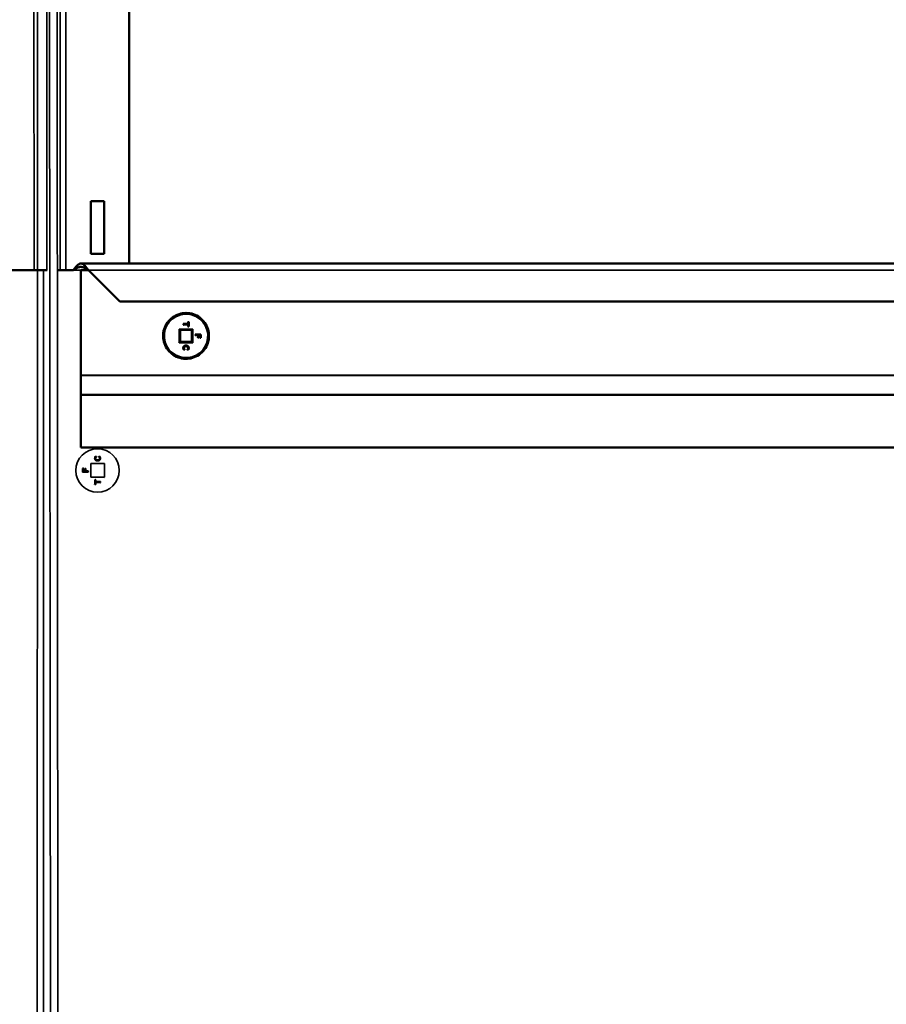
# Model space of a CAD drawing. Units: inches. Extents: x 7 to 418, y 8 to 268.
# Drawn here: x 94 to 102, y 214 to 223 of the extents above; entities that cross this region are included whole.
import ezdxf

# ---------------------------------------------------------------- set-up
doc = ezdxf.new("R2010")
doc.units = ezdxf.units.IN
doc.header["$LTSCALE"] = 25
doc.header["$MEASUREMENT"] = 0
doc.layers.add('Visible (ANSI)', color=7, linetype='Continuous', lineweight=50)
doc.layers.add('Visible Narrow (ANSI)', color=7, linetype='Continuous', lineweight=35)

msp = doc.modelspace()

# ---------------------------------------------------------------- linework, layer by layer
at = {"layer": 'Visible (ANSI)', "color": 5, "true_color": 0x0000ff}
for p, q in [((94.8857, 220.6324), (94.8857, 241.6839)), ((94.5225, 220.7263), (94.5225, 221.2263)), ((94.5225, 221.2263), (94.6475, 221.2263)), ((94.6475, 221.2263), (94.6475, 220.7263)), ((94.6475, 220.7263), (94.5225, 220.7263)), ((94.0714, 220.5693), (94.0124, 220.5705)), ((94.3548, 220.5691), (94.2079, 220.5691)), ((94.4262, 220.5692), (94.4976, 220.5692)), ((94.4262, 219.5714), (94.4262, 220.5692)), ((94.4263, 220.6324), (109.9262, 220.6324)), ((94.4977, 220.5692), (94.4976, 220.5692)), ((94.7962, 220.2706), (94.4976, 220.5692)), ((94.4978, 220.5692), (94.4977, 220.5692)), ((94.4978, 220.5692), (94.7964, 220.2707)), ((94.7962, 220.2706), (94.7964, 220.2707)), ((94.7964, 220.2706), (94.7962, 220.2706)), ((94.7964, 220.2707), (94.7964, 220.2706)), ((94.7964, 220.2706), (109.5568, 220.2706)), ((94.4262, 219.567), (94.4262, 219.5714)), ((94.4262, 219.388), (94.4262, 219.567)), ((94.4262, 219.388), (94.4262, 219.3791)), ((94.4262, 218.8813), (94.4262, 219.3791)), ((94.4262, 218.8813), (109.9259, 218.8813)), ((94.4262, 218.8813), (109.9259, 218.8813)), ((94.4262, 218.8813), (94.4262, 218.8813))]:
    msp.add_line(p, q, dxfattribs=at)
at = {"layer": 'Visible (ANSI)'}
for p, q in [((95.3667, 220.0043), (95.3693, 220.001)), ((95.3693, 220.001), (95.3691, 219.8876)), ((95.4827, 220.0008), (95.3693, 220.001)), ((95.4016, 220.0512), (95.4016, 220.0579)), ((95.4457, 220.0578), (95.4016, 220.0579)), ((95.4457, 220.0512), (95.4016, 220.0512)), ((95.4457, 220.0578), (95.4457, 220.0746)), ((95.4516, 220.0746), (95.4457, 220.0746)), ((95.4457, 220.0578), (95.4457, 220.0578)), ((95.4457, 220.0344), (95.4457, 220.0512)), ((95.4516, 220.0344), (95.4457, 220.0344)), ((95.4516, 220.0746), (95.4516, 220.0746)), ((95.4516, 220.0344), (95.4516, 220.0746)), ((95.4825, 219.8874), (95.4827, 220.0008)), ((95.4863, 220.0041), (95.4827, 220.0008)), ((95.5164, 219.9504), (95.5164, 219.9571)), ((95.5664, 219.957), (95.5164, 219.9571)), ((95.5405, 219.9504), (95.5164, 219.9504)), ((95.5405, 219.9281), (95.5405, 219.9504)), ((95.5464, 219.9281), (95.5405, 219.9281)), ((95.5605, 219.9504), (95.5464, 219.9504)), ((95.5464, 219.9504), (95.5464, 219.9504)), ((95.5464, 219.9281), (95.5464, 219.9504)), ((95.5605, 219.9271), (95.5605, 219.9504)), ((95.5664, 219.9271), (95.5605, 219.9271)), ((95.5664, 219.957), (95.5664, 219.957)), ((95.5664, 219.9271), (95.5664, 219.957)), ((95.3665, 219.8847), (95.3691, 219.8876)), ((95.3691, 219.8876), (95.4825, 219.8874)), ((95.4125, 219.8143), (95.4046, 219.8143)), ((95.4085, 219.8201), (95.4085, 219.82)), ((95.4125, 219.8147), (95.4125, 219.8147)), ((95.4125, 219.8143), (95.4125, 219.8147)), ((95.4179, 219.8442), (95.4179, 219.8442)), ((95.4398, 219.8142), (95.4398, 219.8147)), ((95.4479, 219.8142), (95.4398, 219.8142)), ((95.4508, 219.8208), (95.4508, 219.8208)), ((95.4861, 219.8844), (95.4825, 219.8874)), ((94.5714, 218.794), (94.5734, 218.7959)), ((94.5986, 218.7939), (94.5967, 218.7959)), ((94.4445, 218.6813), (94.443, 218.6828)), ((94.4529, 218.6828), (94.4514, 218.6813)), ((94.4646, 218.6803), (94.463, 218.6818)), ((94.4714, 218.6802), (94.4729, 218.6818)), ((94.5234, 218.7254), (94.5202, 218.7286)), ((94.6498, 218.7286), (94.6459, 218.7247)), ((94.4444, 218.6503), (94.443, 218.6489)), ((94.4515, 218.6581), (94.4529, 218.6595)), ((94.4645, 218.658), (94.463, 218.6595)), ((94.4714, 218.658), (94.4729, 218.6595)), ((94.4953, 218.6579), (94.497, 218.6595)), ((94.4954, 218.6505), (94.497, 218.6489)), ((94.5231, 218.6019), (94.5202, 218.5989)), ((94.6461, 218.6027), (94.6498, 218.5989)), ((94.5598, 218.5739), (94.558, 218.5757)), ((94.5598, 218.5333), (94.558, 218.5315)), ((94.5661, 218.5739), (94.5679, 218.5757)), ((94.5661, 218.5571), (94.5679, 218.5589)), ((94.5661, 218.5501), (94.5679, 218.5483)), ((94.5661, 218.5333), (94.5679, 218.5315)), ((94.6101, 218.557), (94.612, 218.5589)), ((94.612, 218.5483), (94.6101, 218.5502))]:
    msp.add_line(p, q, dxfattribs=at)
at = {"layer": 'Visible (ANSI)', "color": 5, "true_color": 0x0000ff}
msp.add_ellipse((93.8514, 220.5705), major_axis=(0.1615, 0), ratio=0.001741, start_param=0.081386, end_param=3.009492, dxfattribs=at)
at = {"layer": 'Visible (ANSI)'}
for centre, major_axis, ratio, start_param, end_param in [((95.3617, 220.0093), (-0.00499, 0.00501), 0.003814, 3.174436, 4.710326), ((95.3996, 220.0599), (0.002, -0.002), 0.003814, 6.281122, 7.851919), ((95.3996, 220.0492), (-0.002, -0.002), 0.002063, 1.574611, 3.143656), ((95.4437, 220.0766), (-0.002, 0.002), 0.003814, 3.145407, 4.710326), ((95.4437, 220.0598), (0.002, -0.002), 0.003814, 6.281122, 7.851919), ((95.4437, 220.0492), (0.002, 0.002), 0.002063, 4.716203, 6.281122), ((95.4437, 220.0324), (-0.002, -0.002), 0.002063, 1.574611, 3.143656), ((95.4536, 220.0766), (0.002, 0.002), 0.002063, 3.145407, 4.716203), ((95.4536, 220.0324), (0.002, -0.002), 0.003814, 1.568733, 3.137778), ((95.4913, 220.0091), (0.00501, 0.00499), 0.002063, 3.180314, 4.716203), ((95.5144, 219.9484), (-0.002, -0.002), 0.002063, 1.574611, 3.143656), ((95.5144, 219.9591), (-0.002, 0.002), 0.003814, 3.145407, 4.710326), ((95.5385, 219.9484), (0.002, 0.002), 0.002063, 4.716203, 6.281122), ((95.5385, 219.9261), (-0.002, -0.002), 0.002063, 1.574611, 3.143656), ((95.5484, 219.9484), (-0.002, 0.002), 0.003814, 4.710326, 6.279371), ((95.5484, 219.9261), (0.002, -0.002), 0.003814, 1.568733, 3.13953), ((95.5585, 219.9484), (0.002, 0.002), 0.002063, 4.716203, 6.281122), ((95.5585, 219.9251), (0.002, 0.002), 0.002063, 4.716203, 6.281122), ((95.5684, 219.959), (0.002, 0.002), 0.002063, 3.145407, 4.716203), ((95.5684, 219.9251), (0.002, -0.002), 0.003814, 1.568733, 3.13953), ((95.3615, 219.8797), (0.00501, 0.00499), 0.002063, 4.716203, 6.252093), ((95.4145, 219.8122), (0.002, -0.002), 0.003814, 1.568733, 3.13953), ((95.4378, 219.8122), (-0.002, -0.002), 0.002063, 1.574611, 3.143656), ((95.4911, 219.8794), (0.00499, -0.00501), 0.003814, 1.568733, 3.104623)]:
    msp.add_ellipse(centre, major_axis=major_axis, ratio=ratio, start_param=start_param, end_param=end_param, dxfattribs=at)
at = {"layer": 'Visible (ANSI)', "color": 5, "true_color": 0x0000ff}
for points, knots in [([(94.1062, 220.5691), (94.0967, 220.5691), (94.0889, 220.5692), (94.0765, 220.5692), (94.0726, 220.5692), (94.0714, 220.5693)], [-0.2073598, -0.2073598, -0.2073598, -0.2073598, -0.1085655, -0.1085655, 0, 0, 0, 0]), ([(94.3547, 220.5691), (94.3583, 220.5741), (94.3619, 220.5791), (94.3728, 220.5939), (94.38, 220.603), (94.3946, 220.6183), (94.4019, 220.6243), (94.4128, 220.6298), (94.4165, 220.6311), (94.422, 220.6321), (94.4238, 220.6323), (94.4274, 220.6324), (94.4293, 220.6323), (94.4329, 220.6318), (94.4347, 220.6314), (94.4384, 220.6302), (94.4402, 220.6295), (94.4457, 220.627), (94.4493, 220.6247), (94.4603, 220.6163), (94.4675, 220.6088), (94.4786, 220.5952), (94.4825, 220.5903), (94.4902, 220.5799), (94.494, 220.5746), (94.4978, 220.5692)], [0.0001741, 0.0001741, 0.0001741, 0.0001741, 0.0474607, 0.0474607, 0.1425667, 0.1425667, 0.2377121, 0.2377121, 0.2851167, 0.2851167, 0.3087979, 0.3087979, 0.3324796, 0.3324796, 0.3561607, 0.3561607, 0.3798426, 0.3798426, 0.427247, 0.427247, 0.5223949, 0.5223949, 0.5725075, 0.5725075, 0.6226243, 0.6226243, 0.6226243, 0.6226243]), ([(94.4976, 220.5692), (94.4925, 220.5727), (94.4875, 220.5762), (94.4798, 220.5812), (94.4773, 220.5828), (94.4644, 220.5905), (94.4544, 220.5953), (94.4336, 220.6008), (94.4234, 220.6011), (94.4031, 220.5971), (94.3936, 220.5931), (94.3814, 220.5864), (94.379, 220.585), (94.3729, 220.5813), (94.3693, 220.5789), (94.3621, 220.5741), (94.3585, 220.5716), (94.3548, 220.5691)], [0, 0, 0, 0, 0.047177, 0.047177, 0.0707244, 0.0707244, 0.1657484, 0.1657484, 0.2626285, 0.2626285, 0.3526976, 0.3526976, 0.3750393, 0.3750393, 0.4085725, 0.4085725, 0.4421024, 0.4421024, 0.4421024, 0.4421024])]:
    msp.add_open_spline(points, degree=3, knots=knots, dxfattribs=at)
at = {"layer": 'Visible (ANSI)'}
for points, degree, knots in [([(95.6446, 219.944), (95.6445, 219.9207), (95.6407, 219.8974), (95.626, 219.8532), (95.6151, 219.8323), (95.5872, 219.795), (95.5703, 219.7786), (95.5321, 219.752), (95.5108, 219.7417), (95.4662, 219.7284), (95.4428, 219.7254), (95.3962, 219.7268), (95.3731, 219.7313), (95.3293, 219.7473), (95.3088, 219.7589), (95.2723, 219.7878), (95.2564, 219.8052), (95.2309, 219.8442), (95.2213, 219.8657), (95.2093, 219.9107), (95.2069, 219.9342), (95.2097, 219.9807), (95.2149, 220.0037), (95.2322, 220.047), (95.2443, 220.0672), (95.2743, 220.1028), (95.2922, 220.1182), (95.3319, 220.1426), (95.3537, 220.1515), (95.399, 220.1622), (95.4225, 220.1639), (95.4689, 220.1597), (95.4918, 220.1539), (95.5345, 220.1353), (95.5544, 220.1226), (95.5891, 220.0916), (95.604, 220.0733), (95.6272, 220.0329), (95.6355, 220.0108), (95.6431, 219.9735), (95.6446, 219.9587), (95.6446, 219.944)], 3, [0, 0, 0, 0, 0.320003, 0.320003, 0.640004, 0.640004, 0.960003, 0.960003, 1.28, 1.28, 1.599997, 1.599997, 1.919994, 1.919994, 2.239993, 2.239993, 2.559994, 2.559994, 2.879997, 2.879997, 3.200001, 3.200001, 3.520003, 3.520003, 3.840004, 3.840004, 4.160003, 4.160003, 4.48, 4.48, 4.799996, 4.799996, 5.119994, 5.119994, 5.439993, 5.439993, 5.759995, 5.759995, 6.079998, 6.079998, 6.283185, 6.283185, 6.283185, 6.283185]), ([(95.3999, 219.8203), (95.3999, 219.8203), (95.3999, 219.8203), (95.4001, 219.8204), (95.4004, 219.8205), (95.4009, 219.8206), (95.4011, 219.8207), (95.4014, 219.8208), (95.4015, 219.8208), (95.4017, 219.8209), (95.4018, 219.8209), (95.4018, 219.8209)], 3, [-0.00003704, -0.00003704, -0.00003704, -0.00003704, 0, 0, 0.002014584, 0.002014584, 0.00399911, 0.00399911, 0.005983556, 0.005983556, 0.007936816, 0.007936816, 0.007936816, 0.007936816]), ([(95.4003, 219.8298), (95.4003, 219.831), (95.4004, 219.8323), (95.4007, 219.8347), (95.401, 219.8358), (95.4017, 219.8381), (95.4021, 219.8392), (95.4032, 219.8414), (95.4038, 219.8424), (95.4052, 219.8442), (95.406, 219.8451), (95.4069, 219.8459)], 3, [-0.04939811, -0.04939811, -0.04939811, -0.04939811, -0.0395185, -0.0395185, -0.02963888, -0.02963888, -0.01975926, -0.01975926, -0.00987964, -0.00987964, -0.00000003, -0.00000003, -0.00000003, -0.00000003]), ([(95.4018, 219.8209), (95.4016, 219.8215), (95.4014, 219.8221), (95.4011, 219.8233), (95.4009, 219.8239), (95.4007, 219.825), (95.4006, 219.8256), (95.4004, 219.8268), (95.4004, 219.8274), (95.4003, 219.8286), (95.4003, 219.8292), (95.4003, 219.8298)], 3, [-0.02467733, -0.02467733, -0.02467733, -0.02467733, -0.01974186, -0.01974186, -0.0148064, -0.0148064, -0.00987093, -0.00987093, -0.00493547, -0.00493547, 0, 0, 0, 0]), ([(95.4046, 219.8143), (95.4044, 219.8147), (95.4042, 219.8152), (95.4037, 219.8161), (95.4035, 219.8166), (95.4031, 219.8175), (95.4029, 219.8179), (95.4025, 219.8187), (95.4024, 219.8191), (95.4021, 219.82), (95.4019, 219.8205), (95.4018, 219.8209)], 3, [-0.01902404, -0.01902404, -0.01902404, -0.01902404, -0.01521923, -0.01521923, -0.01141443, -0.01141443, -0.00760962, -0.00760962, -0.00380481, -0.00380481, 0, 0, 0, 0]), ([(95.4033, 219.8123), (95.4033, 219.8123), (95.4033, 219.8123), (95.4034, 219.8125), (95.4036, 219.8126), (95.4038, 219.813), (95.4039, 219.8131), (95.4041, 219.8135), (95.4042, 219.8137), (95.4044, 219.814), (95.4045, 219.8141), (95.4046, 219.8142), (95.4046, 219.8143), (95.4046, 219.8143)], 3, [-0.008732623, -0.008732623, -0.008732623, -0.008732623, -0.008688916, -0.008688916, -0.007155086, -0.007155086, -0.005649062, -0.005649062, -0.003510569, -0.003510569, -0.001687848, -0.001687848, -0.000008898, -0.000008898, -0.000008898, -0.000008898]), ([(95.4069, 219.8459), (95.4075, 219.8464), (95.4079, 219.8468), (95.409, 219.8476), (95.4096, 219.848), (95.4108, 219.8487), (95.4114, 219.849), (95.4127, 219.8496), (95.4133, 219.8499), (95.4146, 219.8504), (95.4153, 219.8506), (95.4159, 219.8508)], 3, [-0.05623055, -0.05623055, -0.05623055, -0.05623055, -0.0505327, -0.0505327, -0.04483485, -0.04483485, -0.03913701, -0.03913701, -0.03343916, -0.03343916, -0.02774131, -0.02774131, -0.02774131, -0.02774131]), ([(95.4103, 219.821), (95.4103, 219.821), (95.4103, 219.821), (95.41, 219.8209), (95.4098, 219.8208), (95.4094, 219.8205), (95.4092, 219.8204), (95.4089, 219.8202), (95.4088, 219.8202), (95.4086, 219.8201), (95.4085, 219.8201), (95.4085, 219.8201)], 3, [-0.00800503, -0.00800503, -0.00800503, -0.00800503, -0.00796799, -0.00796799, -0.005953357, -0.005953357, -0.00396883, -0.00396883, -0.001984393, -0.001984393, 0, 0, 0, 0]), ([(95.4111, 219.8406), (95.4136, 219.8428), (95.4176, 219.8441), (95.4179, 219.8442)], 2, [-2, -2, -2, -1, -0.921238, -0.921238, -0.921238]), ([(95.4146, 219.8156), (95.4145, 219.8156), (95.4145, 219.8156), (95.4144, 219.8155), (95.4142, 219.8154), (95.4139, 219.8153), (95.4138, 219.8153), (95.4134, 219.8151), (95.4132, 219.815), (95.4129, 219.8149), (95.4128, 219.8148), (95.4126, 219.8148), (95.4125, 219.8147), (95.4125, 219.8147)], 3, [-0.000040086, -0.000040086, -0.000040086, -0.000040086, 0, 0, 0.001234075, 0.001234075, 0.002459408, 0.002459408, 0.004535903, 0.004535903, 0.006455796, 0.006455796, 0.008302711, 0.008302711, 0.008302711, 0.008302711]), ([(95.4262, 219.8452), (95.4257, 219.8452), (95.4251, 219.8452), (95.424, 219.8452), (95.4235, 219.8451), (95.4224, 219.845), (95.4218, 219.845), (95.4207, 219.8448), (95.4202, 219.8447), (95.419, 219.8445), (95.4185, 219.8444), (95.4179, 219.8442)], 3, [-0.03726466, -0.03726466, -0.03726466, -0.03726466, -0.03333212, -0.03333212, -0.02939959, -0.02939959, -0.02546705, -0.02546705, -0.02153452, -0.02153452, -0.01760199, -0.01760199, -0.01760199, -0.01760199]), ([(95.4413, 219.8407), (95.4406, 219.8414), (95.4395, 219.8421), (95.4375, 219.8431), (95.4365, 219.8435), (95.4345, 219.8442), (95.4335, 219.8444), (95.4314, 219.8449), (95.4303, 219.845), (95.4283, 219.8452), (95.4272, 219.8452), (95.4262, 219.8452)], 3, [-0.03710934, -0.03710934, -0.03710934, -0.03710934, -0.02968747, -0.02968747, -0.02226561, -0.02226561, -0.01484374, -0.01484374, -0.00742187, -0.00742187, 0, 0, 0, 0]), ([(95.4379, 219.8155), (95.4379, 219.8155), (95.4379, 219.8155), (95.438, 219.8154), (95.4382, 219.8154), (95.4385, 219.8153), (95.4386, 219.8152), (95.439, 219.8151), (95.4392, 219.815), (95.4395, 219.8149), (95.4396, 219.8148), (95.4398, 219.8147), (95.4398, 219.8147), (95.4398, 219.8147)], 3, [-0.008280264, -0.008280264, -0.008280264, -0.008280264, -0.008240659, -0.008240659, -0.007038695, -0.007038695, -0.005844057, -0.005844057, -0.003782238, -0.003782238, -0.001858617, -0.001858617, -0.000029864, -0.000029864, -0.000029864, -0.000029864]), ([(95.4398, 219.8147), (95.4401, 219.8151), (95.4405, 219.8154), (95.441, 219.8161), (95.4413, 219.8164), (95.4419, 219.8171), (95.4422, 219.8175), (95.4428, 219.8183), (95.4431, 219.8187), (95.4436, 219.8195), (95.4438, 219.8199), (95.444, 219.8204)], 3, [-0.01664996, -0.01664996, -0.01664996, -0.01664996, -0.01331997, -0.01331997, -0.00998998, -0.00998998, -0.00665998, -0.00665998, -0.00332999, -0.00332999, 0, 0, 0, 0]), ([(95.4464, 219.8297), (95.4464, 219.8305), (95.4464, 219.8313), (95.4461, 219.833), (95.4459, 219.8338), (95.4453, 219.8354), (95.4449, 219.8362), (95.4441, 219.8376), (95.4436, 219.8383), (95.4425, 219.8396), (95.4419, 219.8402), (95.4413, 219.8407)], 3, [-0.02744991, -0.02744991, -0.02744991, -0.02744991, -0.02195995, -0.02195995, -0.01647, -0.01647, -0.01098005, -0.01098005, -0.0054901, -0.0054901, -0.00000014, -0.00000014, -0.00000014, -0.00000014]), ([(95.444, 219.8204), (95.4443, 219.8209), (95.4446, 219.8215), (95.4451, 219.8227), (95.4454, 219.8233), (95.4458, 219.8245), (95.446, 219.8252), (95.4462, 219.8265), (95.4463, 219.8271), (95.4464, 219.8284), (95.4464, 219.829), (95.4464, 219.8297)], 3, [-0.02209185, -0.02209185, -0.02209185, -0.02209185, -0.01767348, -0.01767348, -0.01325511, -0.01325511, -0.00883674, -0.00883674, -0.00441837, -0.00441837, 0, 0, 0, 0]), ([(95.4479, 219.8142), (95.4487, 219.8158), (95.4502, 219.8192), (95.4508, 219.8208)], 2, [-1.998418, -1.998418, -1.998418, -1, 0, 0, 0]), ([(95.4491, 219.8122), (95.4491, 219.8122), (95.4491, 219.8122), (95.449, 219.8124), (95.4489, 219.8125), (95.4487, 219.8129), (95.4486, 219.813), (95.4484, 219.8134), (95.4482, 219.8136), (95.4481, 219.8139), (95.448, 219.814), (95.4479, 219.8142), (95.4479, 219.8142), (95.4479, 219.8142)], 3, [-0.000043152, -0.000043152, -0.000043152, -0.000043152, 0, 0, 0.001477659, 0.001477659, 0.002932103, 0.002932103, 0.005070335, 0.005070335, 0.006920771, 0.006920771, 0.008646281, 0.008646281, 0.008646281, 0.008646281]), ([(95.4527, 219.8202), (95.4527, 219.8202), (95.4527, 219.8202), (95.4524, 219.8203), (95.4522, 219.8204), (95.4517, 219.8205), (95.4515, 219.8206), (95.4512, 219.8207), (95.451, 219.8208), (95.4508, 219.8208), (95.4508, 219.8208), (95.4508, 219.8208)], 3, [-0.00003704, -0.00003704, -0.00003704, -0.00003704, 0, 0, 0.002014618, 0.002014618, 0.003999151, 0.003999151, 0.005983593, 0.005983593, 0.007967989, 0.007967989, 0.007967989, 0.007967989]), ([(94.5585, 218.7879), (94.5585, 218.7879), (94.5585, 218.7879), (94.5588, 218.7878), (94.559, 218.7877), (94.5595, 218.7876), (94.5597, 218.7875), (94.56, 218.7874), (94.5602, 218.7873), (94.5603, 218.7873), (94.5603, 218.7873), (94.5603, 218.7873)], 3, [-0.00003704, -0.00003704, -0.00003704, -0.00003704, 0, 0, 0.002014618, 0.002014618, 0.003999151, 0.003999151, 0.005983593, 0.005983593, 0.006659001, 0.006659001, 0.006659001, 0.006659001]), ([(94.5621, 218.7959), (94.5621, 218.7959), (94.5621, 218.7959), (94.5622, 218.7957), (94.5623, 218.7956), (94.5625, 218.7952), (94.5626, 218.7951), (94.5628, 218.7947), (94.563, 218.7945), (94.5631, 218.7942), (94.5632, 218.7941), (94.5633, 218.794), (94.5633, 218.794), (94.5633, 218.794)], 3, [-0.000043152, -0.000043152, -0.000043152, -0.000043152, 0, 0, 0.001477659, 0.001477659, 0.002932103, 0.002932103, 0.005070335, 0.005070335, 0.006920771, 0.006920771, 0.007400325, 0.007400325, 0.007400325, 0.007400325]), ([(94.5734, 218.7926), (94.5733, 218.7926), (94.5733, 218.7926), (94.5732, 218.7927), (94.573, 218.7927), (94.5728, 218.7928), (94.5726, 218.7929), (94.5723, 218.793), (94.572, 218.7931), (94.5717, 218.7932), (94.5716, 218.7933), (94.5714, 218.7933), (94.5714, 218.7934), (94.5714, 218.7934)], 3, [-0.008280264, -0.008280264, -0.008280264, -0.008280264, -0.008240659, -0.008240659, -0.007038695, -0.007038695, -0.005844057, -0.005844057, -0.003782238, -0.003782238, -0.001858617, -0.001858617, -0.001113296, -0.001113296, -0.001113296, -0.001113296]), ([(94.5967, 218.7926), (94.5967, 218.7926), (94.5967, 218.7926), (94.5968, 218.7927), (94.597, 218.7927), (94.5973, 218.7928), (94.5974, 218.7929), (94.5978, 218.7931), (94.598, 218.7931), (94.5983, 218.7933), (94.5984, 218.7933), (94.5986, 218.7934), (94.5986, 218.7934), (94.5986, 218.7934)], 3, [-0.000040086, -0.000040086, -0.000040086, -0.000040086, 0, 0, 0.001234075, 0.001234075, 0.002459408, 0.002459408, 0.004535903, 0.004535903, 0.006455796, 0.006455796, 0.007604669, 0.007604669, 0.007604669, 0.007604669]), ([(94.6009, 218.7871), (94.6009, 218.7871), (94.6009, 218.7871), (94.6012, 218.7873), (94.6014, 218.7874), (94.6018, 218.7876), (94.602, 218.7877), (94.6023, 218.7879), (94.6025, 218.788), (94.6026, 218.7881), (94.6026, 218.7881), (94.6027, 218.7881)], 3, [-0.00800503, -0.00800503, -0.00800503, -0.00800503, -0.00796799, -0.00796799, -0.005953357, -0.005953357, -0.00396883, -0.00396883, -0.001984393, -0.001984393, -0.00065798, -0.00065798, -0.00065798, -0.00065798]), ([(94.6079, 218.7959), (94.6079, 218.7959), (94.6079, 218.7959), (94.6078, 218.7957), (94.6077, 218.7956), (94.6074, 218.7952), (94.6073, 218.7951), (94.6071, 218.7947), (94.607, 218.7945), (94.6068, 218.7942), (94.6067, 218.7941), (94.6066, 218.794), (94.6066, 218.7939), (94.6066, 218.7939)], 3, [-0.008732623, -0.008732623, -0.008732623, -0.008732623, -0.008688916, -0.008688916, -0.007155086, -0.007155086, -0.005649062, -0.005649062, -0.003510569, -0.003510569, -0.001687848, -0.001687848, -0.000574023, -0.000574023, -0.000574023, -0.000574023]), ([(94.6113, 218.7879), (94.6113, 218.7879), (94.6113, 218.7879), (94.6111, 218.7878), (94.6108, 218.7877), (94.6104, 218.7876), (94.6102, 218.7875), (94.6098, 218.7874), (94.6097, 218.7873), (94.6095, 218.7873), (94.6095, 218.7873), (94.6095, 218.7873)], 3, [-0.00003704, -0.00003704, -0.00003704, -0.00003704, 0, 0, 0.002014584, 0.002014584, 0.00399911, 0.00399911, 0.005983556, 0.005983556, 0.007408826, 0.007408826, 0.007408826, 0.007408826])]:
    msp.add_open_spline(points, degree=degree, knots=knots, dxfattribs=at)
for points in [[(95.4061, 219.8297), (95.4061, 219.8329), (95.4086, 219.8385), (95.4111, 219.8406)], [(95.4085, 219.82), (95.4075, 219.822), (95.4061, 219.8269), (95.4061, 219.8297)], [(95.4125, 219.8147), (95.4118, 219.8155), (95.4096, 219.8182), (95.4085, 219.82)], [(95.4262, 219.8521), (95.4205, 219.8522), (95.4159, 219.8508)], [(95.4452, 219.8459), (95.4418, 219.8489), (95.4325, 219.8521), (95.4262, 219.8521)], [(95.4521, 219.8296), (95.4521, 219.8347), (95.4486, 219.8429), (95.4452, 219.8459)], [(95.4508, 219.8208), (95.4513, 219.8227), (95.4521, 219.8271), (95.4521, 219.8296)]]:
    msp.add_open_spline(points, degree=2, dxfattribs=at)
at = {"layer": 'Visible Narrow (ANSI)', "color": 5, "true_color": 0x0000ff}
for p, q in [((93.9817, 220.5707), (93.9705, 241.6839)), ((94.0149, 220.5705), (94.006, 241.6839)), ((94.0951, 241.6839), (94.103, 220.5691)), ((94.1568, 194.8515), (94.1101, 241.6839)), ((94.2112, 198.6115), (94.1946, 241.6839)), ((94.2304, 220.5691), (94.2094, 241.6839)), ((94.2843, 220.5691), (94.2843, 241.6839)), ((94.004, 158.8746), (94.0124, 220.5705)), ((94.063, 158.8733), (94.0714, 220.5693)), ((94.4262, 220.5691), (94.3548, 220.5691)), ((109.8554, 220.5692), (94.4978, 220.5692)), ((94.4262, 219.5714), (109.9259, 219.5714)), ((94.4262, 219.567), (109.9259, 219.567)), ((94.4262, 219.388), (109.9259, 219.388)), ((94.4262, 219.3791), (109.9259, 219.3791))]:
    msp.add_line(p, q, dxfattribs=at)
at = {"layer": 'Visible Narrow (ANSI)'}
for p, q in [((95.3617, 220.0093), (95.3615, 219.8797)), ((95.4914, 220.0091), (95.3617, 220.0093)), ((95.3665, 219.8847), (95.3667, 220.0043)), ((95.3667, 220.0043), (95.4863, 220.0041)), ((95.3996, 220.0599), (95.3996, 220.0492)), ((95.4437, 220.0598), (95.3996, 220.0599)), ((95.3996, 220.0492), (95.4437, 220.0492)), ((95.4016, 220.0579), (95.4457, 220.0578)), ((95.4437, 220.0766), (95.4437, 220.0598)), ((95.4537, 220.0766), (95.4437, 220.0766)), ((95.4437, 220.0492), (95.4437, 220.0324)), ((95.4437, 220.0324), (95.4536, 220.0324)), ((95.4457, 220.0746), (95.4516, 220.0746)), ((95.4516, 220.0746), (95.4516, 220.0344)), ((95.4536, 220.0324), (95.4537, 220.0766)), ((95.4863, 220.0041), (95.4861, 219.8844)), ((95.4911, 219.8794), (95.4914, 220.0091)), ((95.5145, 219.9591), (95.5144, 219.9485)), ((95.5144, 219.9485), (95.5385, 219.9484)), ((95.5685, 219.959), (95.5145, 219.9591)), ((95.5164, 219.9571), (95.5664, 219.957)), ((95.5385, 219.9484), (95.5385, 219.9261)), ((95.5385, 219.9261), (95.5484, 219.9261)), ((95.5464, 219.9504), (95.5464, 219.9281)), ((95.5484, 219.9484), (95.5585, 219.9484)), ((95.5484, 219.9261), (95.5484, 219.9484)), ((95.5585, 219.9484), (95.5585, 219.9251)), ((95.5585, 219.9251), (95.5684, 219.9251)), ((95.5664, 219.957), (95.5664, 219.9271)), ((95.5684, 219.9251), (95.5685, 219.959)), ((95.3615, 219.8797), (95.4911, 219.8794)), ((95.4861, 219.8844), (95.3665, 219.8847)), ((95.4033, 219.8123), (95.4145, 219.8123)), ((95.4061, 219.8297), (95.4061, 219.8297)), ((95.4111, 219.8406), (95.4111, 219.8406)), ((95.4125, 219.8147), (95.4125, 219.8143)), ((95.4145, 219.8123), (95.4146, 219.8156)), ((95.4262, 219.8522), (95.4262, 219.8521)), ((95.4379, 219.8155), (95.4379, 219.8122)), ((95.4379, 219.8122), (95.4491, 219.8122)), ((95.4452, 219.8459), (95.4452, 219.8459)), ((95.4521, 219.8296), (95.4521, 219.8296)), ((94.5571, 218.7785), (94.559, 218.7785)), ((94.5734, 218.7959), (94.5621, 218.7959)), ((94.5668, 218.7784), (94.5648, 218.7784)), ((94.5689, 218.7868), (94.5672, 218.7877)), ((94.5734, 218.7926), (94.5734, 218.7959)), ((94.6079, 218.7959), (94.5967, 218.7959)), ((94.5967, 218.7959), (94.5967, 218.7926)), ((94.6031, 218.7784), (94.6051, 218.7784)), ((94.6129, 218.7783), (94.6109, 218.7783)), ((94.4529, 218.6828), (94.443, 218.6828)), ((94.443, 218.6828), (94.443, 218.6489)), ((94.4529, 218.6595), (94.4529, 218.6828)), ((94.463, 218.6818), (94.463, 218.6595)), ((94.4729, 218.6818), (94.463, 218.6818)), ((94.4729, 218.6595), (94.4729, 218.6818)), ((94.6498, 218.7286), (94.5202, 218.7286)), ((94.5202, 218.7286), (94.5202, 218.5989)), ((94.585, 218.7649), (94.585, 218.763)), ((94.585, 218.754), (94.585, 218.7559)), ((94.6498, 218.5989), (94.6498, 218.7286)), ((94.443, 218.6489), (94.497, 218.6489)), ((94.463, 218.6595), (94.4529, 218.6595)), ((94.497, 218.6595), (94.4729, 218.6595)), ((94.497, 218.6489), (94.497, 218.6595)), ((94.5202, 218.5989), (94.6498, 218.5989)), ((94.558, 218.5757), (94.558, 218.5315)), ((94.5679, 218.5757), (94.558, 218.5757)), ((94.558, 218.5315), (94.5679, 218.5315)), ((94.5679, 218.5589), (94.5679, 218.5757)), ((94.612, 218.5589), (94.5679, 218.5589)), ((94.5679, 218.5483), (94.612, 218.5483)), ((94.5679, 218.5315), (94.5679, 218.5483)), ((94.612, 218.5483), (94.612, 218.5589))]:
    msp.add_line(p, q, dxfattribs=at)
msp.add_circle((94.585, 218.6638), 0.207, dxfattribs=at)
for major_axis in [(0.0609, -0.2057), (0.0588, -0.1984)]:
    msp.add_ellipse((95.4264, 219.9444), major_axis=major_axis, ratio=0.999981, dxfattribs=at)
for centre, major_axis, ratio, start_param, end_param in [((95.3983, 219.8298), (0.002, 0), 0.001751, 0, 1.564919), ((95.4081, 219.8297), (-0.002, 0), 0.001751, 4.706512, 6.277308), ((95.4262, 219.8542), (0, -0.002), 0.005877, 0.001751, 1.572548), ((95.4262, 219.8432), (0, 0.002), 0.005877, 4.71414, 6.283185), ((95.4423, 219.8213), (0.00175, -0.00097), 0.00437, 6.283178, 7.849679), ((95.4444, 219.8297), (0.002, 0), 0.001751, 0, 1.564919), ((95.4541, 219.8296), (-0.002, 0), 0.001751, 4.706512, 6.277308)]:
    msp.add_ellipse(centre, major_axis=major_axis, ratio=ratio, start_param=start_param, end_param=end_param, dxfattribs=at)
for points, knots in [([(95.4056, 219.8474), (95.4032, 219.8452), (95.4013, 219.8425), (95.4001, 219.8396), (95.3989, 219.8365), (95.3983, 219.8331), (95.3983, 219.8298)], [0.00001572, 0.00001572, 0.00001572, 0.00001572, 0.02430697, 0.02430697, 0.02430697, 0.04939811, 0.04939811, 0.04939811, 0.04939811]), ([(95.3983, 219.8298), (95.3983, 219.829), (95.3984, 219.8282), (95.3985, 219.8266), (95.3985, 219.8258), (95.3987, 219.825), (95.3988, 219.8242), (95.399, 219.8234), (95.3994, 219.8218), (95.3996, 219.8211), (95.3999, 219.8203)], [0, 0, 0, 0, 0.00616933, 0.00616933, 0.01233866, 0.01233866, 0.01233866, 0.018508, 0.018508, 0.0246323, 0.0246323, 0.0246323, 0.0246323]), ([(95.3999, 219.8203), (95.4001, 219.8197), (95.4003, 219.8191), (95.4007, 219.818), (95.4009, 219.8174), (95.4012, 219.8168), (95.4015, 219.8163), (95.4017, 219.8157), (95.4023, 219.8146), (95.4025, 219.814), (95.4028, 219.8134), (95.403, 219.813), (95.4031, 219.8127), (95.4033, 219.8123)], [0.00004514, 0.00004514, 0.00004514, 0.00004514, 0.004756, 0.004756, 0.00951199, 0.00951199, 0.00951199, 0.01426799, 0.01426799, 0.01902398, 0.01902398, 0.01902398, 0.0222688, 0.0222688, 0.0222688, 0.0222688]), ([(95.4262, 219.8542), (95.4244, 219.8542), (95.4225, 219.8541), (95.4188, 219.8536), (95.417, 219.8532), (95.4152, 219.8527), (95.4135, 219.8522), (95.4117, 219.8515), (95.4085, 219.8497), (95.4069, 219.8486), (95.4056, 219.8474)], [0, 0, 0, 0, 0.01405764, 0.01405764, 0.02811528, 0.02811528, 0.02811528, 0.04217291, 0.04217291, 0.05621483, 0.05621483, 0.05621483, 0.05621483]), ([(95.4069, 219.8459), (95.4069, 219.8459), (95.4069, 219.8459), (95.4068, 219.8461), (95.4067, 219.8462), (95.4064, 219.8465), (95.4063, 219.8466), (95.4059, 219.847), (95.4058, 219.8472), (95.4056, 219.8474)], [0.0017006, 0.0017006, 0.0017006, 0.0017006, 0.25, 0.25, 0.5, 0.5, 0.75, 0.75, 1, 1, 1, 1]), ([(95.4111, 219.8406), (95.4102, 219.8399), (95.4093, 219.839), (95.4081, 219.8373), (95.4077, 219.8365), (95.4074, 219.8357), (95.4069, 219.8348), (95.4066, 219.8338), (95.4062, 219.8318), (95.4061, 219.8308), (95.4061, 219.8297)], [-0.02688739, -0.02688739, -0.02688739, -0.02688739, -0.01894948, -0.01894948, -0.01344369, -0.01344369, -0.01344369, -0.00672185, -0.00672185, 0, 0, 0, 0]), ([(95.4061, 219.8297), (95.4061, 219.828), (95.4063, 219.8262), (95.4068, 219.8244), (95.4072, 219.8229), (95.4078, 219.8215), (95.4085, 219.8201)], [-0.02302835, -0.02302835, -0.02302835, -0.02302835, -0.01080101, -0.01080101, -0.01080101, 0, 0, 0, 0]), ([(95.4081, 219.8297), (95.4081, 219.8306), (95.4082, 219.8315), (95.4085, 219.8333), (95.4088, 219.8341), (95.4092, 219.8349), (95.4095, 219.8356), (95.4098, 219.8362), (95.4109, 219.8377), (95.4116, 219.8384), (95.4124, 219.8391)], [0, 0, 0, 0, 0.00672185, 0.00672185, 0.01344369, 0.01344369, 0.01344369, 0.01894948, 0.01894948, 0.02687083, 0.02687083, 0.02687083, 0.02687083]), ([(95.4103, 219.821), (95.4096, 219.8223), (95.4091, 219.8236), (95.4087, 219.825), (95.4083, 219.8265), (95.4081, 219.8281), (95.4081, 219.8297)], [0.00004655, 0.00004655, 0.00004655, 0.00004655, 0.01080101, 0.01080101, 0.01080101, 0.02302835, 0.02302835, 0.02302835, 0.02302835]), ([(95.4085, 219.8201), (95.4088, 219.8196), (95.4091, 219.8191), (95.4097, 219.8182), (95.41, 219.8177), (95.4104, 219.8173), (95.4107, 219.8168), (95.411, 219.8164), (95.4117, 219.8156), (95.4121, 219.8152), (95.4125, 219.8147)], [-0.01560457, -0.01560457, -0.01560457, -0.01560457, -0.01170343, -0.01170343, -0.00780228, -0.00780228, -0.00780228, -0.00390114, -0.00390114, 0, 0, 0, 0]), ([(95.4146, 219.8156), (95.4144, 219.8158), (95.4142, 219.816), (95.414, 219.8162), (95.4136, 219.8165), (95.4133, 219.8169), (95.4126, 219.8177), (95.4123, 219.8181), (95.412, 219.8185), (95.4117, 219.8189), (95.4114, 219.8193), (95.4108, 219.8202), (95.4105, 219.8206), (95.4103, 219.821)], [-0.0021042, -0.0021042, -0.0021042, -0.0021042, 0, 0, 0, 0.00390114, 0.00390114, 0.00780228, 0.00780228, 0.00780228, 0.01170343, 0.01170343, 0.01555648, 0.01555648, 0.01555648, 0.01555648]), ([(95.4179, 219.8442), (95.4177, 219.8441), (95.4175, 219.8441), (95.4173, 219.844), (95.4152, 219.8433), (95.413, 219.8422), (95.4111, 219.8406)], [-0.01760199, -0.01760199, -0.01760199, -0.01760199, -0.01618621, -0.01618621, -0.01618621, 0, 0, 0, 0]), ([(95.4111, 219.8406), (95.4111, 219.8406), (95.4111, 219.8406), (95.4113, 219.8404), (95.4114, 219.8403), (95.4116, 219.84), (95.4117, 219.8399), (95.412, 219.8395), (95.4122, 219.8393), (95.4124, 219.8391)], [0, 0, 0, 0, 0.25, 0.25, 0.5, 0.5, 0.75, 0.75, 1, 1, 1, 1]), ([(95.4124, 219.8391), (95.414, 219.8405), (95.416, 219.8414), (95.418, 219.8421), (95.4206, 219.843), (95.4234, 219.8432), (95.4262, 219.8432)], [0.00001655, 0.00001655, 0.00001655, 0.00001655, 0.01618621, 0.01618621, 0.01618621, 0.03726466, 0.03726466, 0.03726466, 0.03726466]), ([(95.4159, 219.8508), (95.4176, 219.8513), (95.4192, 219.8516), (95.4227, 219.8521), (95.4244, 219.8522), (95.4262, 219.8522)], [-0.02774131, -0.02774131, -0.02774131, -0.02774131, -0.01405764, -0.01405764, 0, 0, 0, 0]), ([(95.4466, 219.8474), (95.4466, 219.8474), (95.4466, 219.8474), (95.4466, 219.8474), (95.4441, 219.8496), (95.441, 219.8513), (95.4378, 219.8524), (95.4341, 219.8537), (95.4301, 219.8542), (95.4262, 219.8542)], [-0.0000131, -0.0000131, -0.0000131, -0.0000131, 0, 0, 0, 0.02572623, 0.02572623, 0.02572623, 0.05548246, 0.05548246, 0.05548246, 0.05548246]), ([(95.4262, 219.8522), (95.43, 219.8521), (95.4337, 219.8517), (95.4372, 219.8505), (95.4401, 219.8495), (95.4429, 219.8479), (95.4452, 219.8459)], [-0.05548246, -0.05548246, -0.05548246, -0.05548246, -0.02572623, -0.02572623, -0.02572623, 0, 0, 0, 0]), ([(95.4262, 219.8432), (95.4274, 219.8432), (95.4287, 219.8432), (95.4311, 219.8429), (95.4323, 219.8427), (95.4335, 219.8424), (95.4347, 219.8421), (95.4358, 219.8417), (95.438, 219.8406), (95.4391, 219.84), (95.44, 219.8392)], [0, 0, 0, 0, 0.00927734, 0.00927734, 0.01855467, 0.01855467, 0.01855467, 0.02783201, 0.02783201, 0.0370655, 0.0370655, 0.0370655, 0.0370655]), ([(95.4423, 219.8213), (95.442, 219.8208), (95.4417, 219.8204), (95.4412, 219.8195), (95.4408, 219.819), (95.4405, 219.8186), (95.4402, 219.8181), (95.4398, 219.8177), (95.4391, 219.8169), (95.4387, 219.8165), (95.4384, 219.8161), (95.4382, 219.8159), (95.438, 219.8157), (95.4379, 219.8155)], [0, 0, 0, 0, 0.00416249, 0.00416249, 0.00832498, 0.00832498, 0.00832498, 0.01248746, 0.01248746, 0.01664995, 0.01664995, 0.01664995, 0.01861391, 0.01861391, 0.01861391, 0.01861391]), ([(95.4413, 219.8407), (95.4413, 219.8407), (95.4413, 219.8407), (95.4412, 219.8405), (95.4411, 219.8404), (95.4408, 219.8402), (95.4407, 219.84), (95.4404, 219.8396), (95.4402, 219.8394), (95.44, 219.8392)], [0.0032417, 0.0032417, 0.0032417, 0.0032417, 0.25, 0.25, 0.5, 0.5, 0.75, 0.75, 1, 1, 1, 1]), ([(95.44, 219.8392), (95.441, 219.8384), (95.4419, 219.8374), (95.4433, 219.8351), (95.4439, 219.8338), (95.4444, 219.8315), (95.4444, 219.8306), (95.4444, 219.8297)], [0.00004384, 0.00004384, 0.00004384, 0.00004384, 0.0097743, 0.0097743, 0.0206516, 0.0206516, 0.02744991, 0.02744991, 0.02744991, 0.02744991]), ([(95.4444, 219.8297), (95.4444, 219.8281), (95.4443, 219.8266), (95.4439, 219.8251), (95.4435, 219.8238), (95.443, 219.8225), (95.4423, 219.8213)], [0, 0, 0, 0, 0.0117687, 0.0117687, 0.0117687, 0.02209185, 0.02209185, 0.02209185, 0.02209185]), ([(95.4452, 219.8459), (95.4453, 219.8459), (95.4453, 219.8459), (95.4454, 219.8461), (95.4455, 219.8462), (95.4458, 219.8465), (95.4459, 219.8466), (95.4462, 219.847), (95.4464, 219.8472), (95.4466, 219.8474)], [0, 0, 0, 0, 0.25, 0.25, 0.5, 0.5, 0.75, 0.75, 1, 1, 1, 1]), ([(95.4452, 219.8459), (95.4464, 219.8449), (95.4474, 219.8438), (95.4491, 219.8413), (95.4499, 219.84), (95.4505, 219.8386), (95.451, 219.8372), (95.4514, 219.8357), (95.452, 219.8327), (95.4521, 219.8312), (95.4521, 219.8296)], [-0.05024022, -0.05024022, -0.05024022, -0.05024022, -0.03768017, -0.03768017, -0.02512011, -0.02512011, -0.02512011, -0.01256006, -0.01256006, 0, 0, 0, 0]), ([(95.4541, 219.8296), (95.4541, 219.8313), (95.454, 219.8329), (95.4534, 219.8362), (95.4529, 219.8378), (95.4523, 219.8393), (95.4517, 219.8409), (95.4509, 219.8423), (95.4489, 219.845), (95.4478, 219.8463), (95.4466, 219.8474), (95.4466, 219.8474), (95.4466, 219.8474), (95.4466, 219.8474)], [0, 0, 0, 0, 0.01256006, 0.01256006, 0.02512011, 0.02512011, 0.02512011, 0.03768017, 0.03768017, 0.05024022, 0.05024022, 0.05024022, 0.05025332, 0.05025332, 0.05025332, 0.05025332]), ([(95.4508, 219.8208), (95.4506, 219.8203), (95.4504, 219.8197), (95.45, 219.8186), (95.4497, 219.818), (95.4495, 219.8175), (95.4492, 219.8169), (95.449, 219.8164), (95.4484, 219.8153), (95.4482, 219.8147), (95.4479, 219.8142)], [-0.01935627, -0.01935627, -0.01935627, -0.01935627, -0.0145172, -0.0145172, -0.00967813, -0.00967813, -0.00967813, -0.00483907, -0.00483907, 0, 0, 0, 0]), ([(95.4491, 219.8122), (95.4493, 219.8125), (95.4495, 219.8129), (95.4496, 219.8132), (95.4499, 219.8138), (95.4502, 219.8144), (95.4508, 219.8155), (95.4511, 219.8161), (95.4513, 219.8167), (95.4516, 219.8172), (95.4518, 219.8178), (95.4523, 219.819), (95.4525, 219.8196), (95.4527, 219.8202), (95.4527, 219.8202), (95.4527, 219.8202), (95.4527, 219.8202)], [-0.00303927, -0.00303927, -0.00303927, -0.00303927, 0, 0, 0, 0.00483907, 0.00483907, 0.00967813, 0.00967813, 0.00967813, 0.0145172, 0.0145172, 0.01935627, 0.01935627, 0.01935627, 0.019404, 0.019404, 0.019404, 0.019404]), ([(95.4521, 219.8296), (95.4521, 219.828), (95.452, 219.8264), (95.4517, 219.8249), (95.4515, 219.8235), (95.4512, 219.8221), (95.4508, 219.8208)], [-0.02413561, -0.02413561, -0.02413561, -0.02413561, -0.01127955, -0.01127955, -0.01127955, 0, 0, 0, 0]), ([(95.4527, 219.8202), (95.4527, 219.8202), (95.4527, 219.8202), (95.4527, 219.8202), (95.4532, 219.8217), (95.4535, 219.8231), (95.4537, 219.8246), (95.454, 219.8262), (95.4541, 219.8279), (95.4541, 219.8296)], [-0.00004773, -0.00004773, -0.00004773, -0.00004773, 0, 0, 0, 0.01127955, 0.01127955, 0.01127955, 0.02413561, 0.02413561, 0.02413561, 0.02413561]), ([(94.5585, 218.7879), (94.5585, 218.7879), (94.5585, 218.7879), (94.5585, 218.7878), (94.5581, 218.7864), (94.5577, 218.785), (94.5575, 218.7835), (94.5572, 218.7819), (94.5571, 218.7802), (94.5571, 218.7785)], [-0.00004773, -0.00004773, -0.00004773, -0.00004773, 0, 0, 0, 0.01127955, 0.01127955, 0.01127955, 0.02413561, 0.02413561, 0.02413561, 0.02413561]), ([(94.5571, 218.7785), (94.5571, 218.7768), (94.5572, 218.7752), (94.5578, 218.7719), (94.5583, 218.7703), (94.5589, 218.7688), (94.5596, 218.7672), (94.5604, 218.7658), (94.5623, 218.7631), (94.5634, 218.7618), (94.5647, 218.7607), (94.5647, 218.7607), (94.5647, 218.7607), (94.5647, 218.7607)], [0, 0, 0, 0, 0.01256006, 0.01256006, 0.02512011, 0.02512011, 0.02512011, 0.03768017, 0.03768017, 0.05024022, 0.05024022, 0.05024022, 0.05025332, 0.05025332, 0.05025332, 0.05025332]), ([(94.5621, 218.7959), (94.5619, 218.7956), (94.5618, 218.7952), (94.5616, 218.7949), (94.5613, 218.7943), (94.561, 218.7937), (94.5604, 218.7926), (94.5601, 218.792), (94.5599, 218.7914), (94.5596, 218.7909), (94.5594, 218.7903), (94.5589, 218.7891), (94.5587, 218.7885), (94.5585, 218.7879), (94.5585, 218.7879), (94.5585, 218.7879), (94.5585, 218.7879)], [-0.00303927, -0.00303927, -0.00303927, -0.00303927, 0, 0, 0, 0.00483907, 0.00483907, 0.00967813, 0.00967813, 0.00967813, 0.0145172, 0.0145172, 0.01935627, 0.01935627, 0.01935627, 0.019404, 0.019404, 0.019404, 0.019404]), ([(94.5668, 218.7784), (94.5668, 218.78), (94.5669, 218.7815), (94.5674, 218.783), (94.5678, 218.7843), (94.5683, 218.7856), (94.5689, 218.7868)], [0, 0, 0, 0, 0.0117687, 0.0117687, 0.0117687, 0.02209185, 0.02209185, 0.02209185, 0.02209185]), ([(94.5712, 218.7689), (94.5703, 218.7697), (94.5694, 218.7707), (94.5679, 218.773), (94.5674, 218.7743), (94.5669, 218.7766), (94.5668, 218.7775), (94.5668, 218.7784)], [0.00004384, 0.00004384, 0.00004384, 0.00004384, 0.0097743, 0.0097743, 0.0206516, 0.0206516, 0.02744991, 0.02744991, 0.02744991, 0.02744991]), ([(94.5689, 218.7868), (94.5692, 218.7873), (94.5695, 218.7877), (94.5701, 218.7887), (94.5704, 218.7891), (94.5707, 218.7895), (94.571, 218.79), (94.5714, 218.7904), (94.5721, 218.7912), (94.5725, 218.7916), (94.5728, 218.792), (94.573, 218.7922), (94.5732, 218.7924), (94.5734, 218.7926)], [0, 0, 0, 0, 0.00416249, 0.00416249, 0.00832498, 0.00832498, 0.00832498, 0.01248746, 0.01248746, 0.01664995, 0.01664995, 0.01664995, 0.01861391, 0.01861391, 0.01861391, 0.01861391]), ([(94.5967, 218.7926), (94.5969, 218.7924), (94.5971, 218.7922), (94.5972, 218.792), (94.5976, 218.7916), (94.5979, 218.7913), (94.5986, 218.7905), (94.5989, 218.7901), (94.5993, 218.7897), (94.5996, 218.7893), (94.5999, 218.7889), (94.6004, 218.788), (94.6007, 218.7876), (94.6009, 218.7871)], [-0.0021042, -0.0021042, -0.0021042, -0.0021042, 0, 0, 0, 0.00390114, 0.00390114, 0.00780228, 0.00780228, 0.00780228, 0.01170343, 0.01170343, 0.01555648, 0.01555648, 0.01555648, 0.01555648]), ([(94.6031, 218.7784), (94.6031, 218.7775), (94.6031, 218.7767), (94.6027, 218.7749), (94.6024, 218.7741), (94.6021, 218.7733), (94.6018, 218.7726), (94.6014, 218.772), (94.6004, 218.7705), (94.5997, 218.7697), (94.5989, 218.7691)], [0, 0, 0, 0, 0.00672185, 0.00672185, 0.01344369, 0.01344369, 0.01344369, 0.01894948, 0.01894948, 0.02687083, 0.02687083, 0.02687083, 0.02687083]), ([(94.6009, 218.7871), (94.6016, 218.7859), (94.6021, 218.7846), (94.6025, 218.7832), (94.603, 218.7817), (94.6031, 218.78), (94.6031, 218.7784)], [0.00004655, 0.00004655, 0.00004655, 0.00004655, 0.01080101, 0.01080101, 0.01080101, 0.02302835, 0.02302835, 0.02302835, 0.02302835]), ([(94.6057, 218.7608), (94.608, 218.7629), (94.6099, 218.7657), (94.6111, 218.7686), (94.6123, 218.7717), (94.6129, 218.7751), (94.6129, 218.7783)], [0.00001572, 0.00001572, 0.00001572, 0.00001572, 0.02430697, 0.02430697, 0.02430697, 0.04939811, 0.04939811, 0.04939811, 0.04939811]), ([(94.6113, 218.7879), (94.6112, 218.7885), (94.611, 218.7891), (94.6105, 218.7902), (94.6103, 218.7908), (94.61, 218.7914), (94.6098, 218.7919), (94.6095, 218.7925), (94.6089, 218.7936), (94.6087, 218.7942), (94.6084, 218.7947), (94.6082, 218.7951), (94.6081, 218.7955), (94.6079, 218.7959)], [0.00004514, 0.00004514, 0.00004514, 0.00004514, 0.004756, 0.004756, 0.00951199, 0.00951199, 0.00951199, 0.01426799, 0.01426799, 0.01902398, 0.01902398, 0.01902398, 0.0222688, 0.0222688, 0.0222688, 0.0222688]), ([(94.6129, 218.7783), (94.6129, 218.7792), (94.6129, 218.78), (94.6128, 218.7816), (94.6127, 218.7824), (94.6126, 218.7832), (94.6124, 218.784), (94.6122, 218.7848), (94.6118, 218.7863), (94.6116, 218.7871), (94.6113, 218.7879)], [0, 0, 0, 0, 0.00616933, 0.00616933, 0.01233866, 0.01233866, 0.01233866, 0.018508, 0.018508, 0.0246323, 0.0246323, 0.0246323, 0.0246323]), ([(94.566, 218.7622), (94.5659, 218.7622), (94.5659, 218.7621), (94.5658, 218.762), (94.5657, 218.7619), (94.5655, 218.7616), (94.5653, 218.7615), (94.565, 218.7611), (94.5648, 218.7609), (94.5647, 218.7607)], [0.1670072, 0.1670072, 0.1670072, 0.1670072, 0.25, 0.25, 0.5, 0.5, 0.75, 0.75, 1, 1, 1, 1]), ([(94.5647, 218.7607), (94.5647, 218.7607), (94.5647, 218.7607), (94.5647, 218.7607), (94.5672, 218.7585), (94.5703, 218.7568), (94.5735, 218.7557), (94.5772, 218.7544), (94.5811, 218.754), (94.585, 218.754)], [-0.0000131, -0.0000131, -0.0000131, -0.0000131, 0, 0, 0, 0.02572623, 0.02572623, 0.02572623, 0.05548246, 0.05548246, 0.05548246, 0.05548246]), ([(94.57, 218.7674), (94.57, 218.7674), (94.57, 218.7675), (94.5701, 218.7676), (94.5702, 218.7677), (94.5704, 218.768), (94.5706, 218.7681), (94.5709, 218.7685), (94.5711, 218.7687), (94.5712, 218.7689)], [0.1562444, 0.1562444, 0.1562444, 0.1562444, 0.25, 0.25, 0.5, 0.5, 0.75, 0.75, 1, 1, 1, 1]), ([(94.585, 218.7649), (94.5838, 218.7649), (94.5826, 218.765), (94.5802, 218.7652), (94.579, 218.7655), (94.5778, 218.7658), (94.5766, 218.7661), (94.5754, 218.7665), (94.5732, 218.7675), (94.5722, 218.7681), (94.5712, 218.7689)], [0, 0, 0, 0, 0.00927734, 0.00927734, 0.01855467, 0.01855467, 0.01855467, 0.02783201, 0.02783201, 0.0370655, 0.0370655, 0.0370655, 0.0370655]), ([(94.5989, 218.7691), (94.5972, 218.7677), (94.5953, 218.7667), (94.5933, 218.766), (94.5906, 218.7652), (94.5878, 218.7649), (94.585, 218.7649)], [0.00001655, 0.00001655, 0.00001655, 0.00001655, 0.01618621, 0.01618621, 0.01618621, 0.03726466, 0.03726466, 0.03726466, 0.03726466]), ([(94.585, 218.754), (94.5869, 218.754), (94.5888, 218.7541), (94.5924, 218.7546), (94.5943, 218.7549), (94.596, 218.7555), (94.5978, 218.756), (94.5995, 218.7567), (94.6028, 218.7585), (94.6043, 218.7595), (94.6057, 218.7608)], [0, 0, 0, 0, 0.01405764, 0.01405764, 0.02811528, 0.02811528, 0.02811528, 0.04217291, 0.04217291, 0.05621483, 0.05621483, 0.05621483, 0.05621483]), ([(94.6001, 218.7675), (94.6001, 218.7676), (94.6001, 218.7676), (94.6, 218.7677), (94.5999, 218.7678), (94.5997, 218.7681), (94.5995, 218.7683), (94.5992, 218.7687), (94.599, 218.7689), (94.5989, 218.7691)], [0.0985182, 0.0985182, 0.0985182, 0.0985182, 0.25, 0.25, 0.5, 0.5, 0.75, 0.75, 1, 1, 1, 1]), ([(94.6043, 218.7622), (94.6044, 218.7622), (94.6044, 218.7622), (94.6045, 218.7621), (94.6046, 218.762), (94.6049, 218.7617), (94.605, 218.7615), (94.6053, 218.7612), (94.6055, 218.761), (94.6057, 218.7608)], [0.0935294, 0.0935294, 0.0935294, 0.0935294, 0.25, 0.25, 0.5, 0.5, 0.75, 0.75, 1, 1, 1, 1])]:
    msp.add_open_spline(points, degree=3, knots=knots, dxfattribs=at)

doc.saveas('drawing.dxf')
